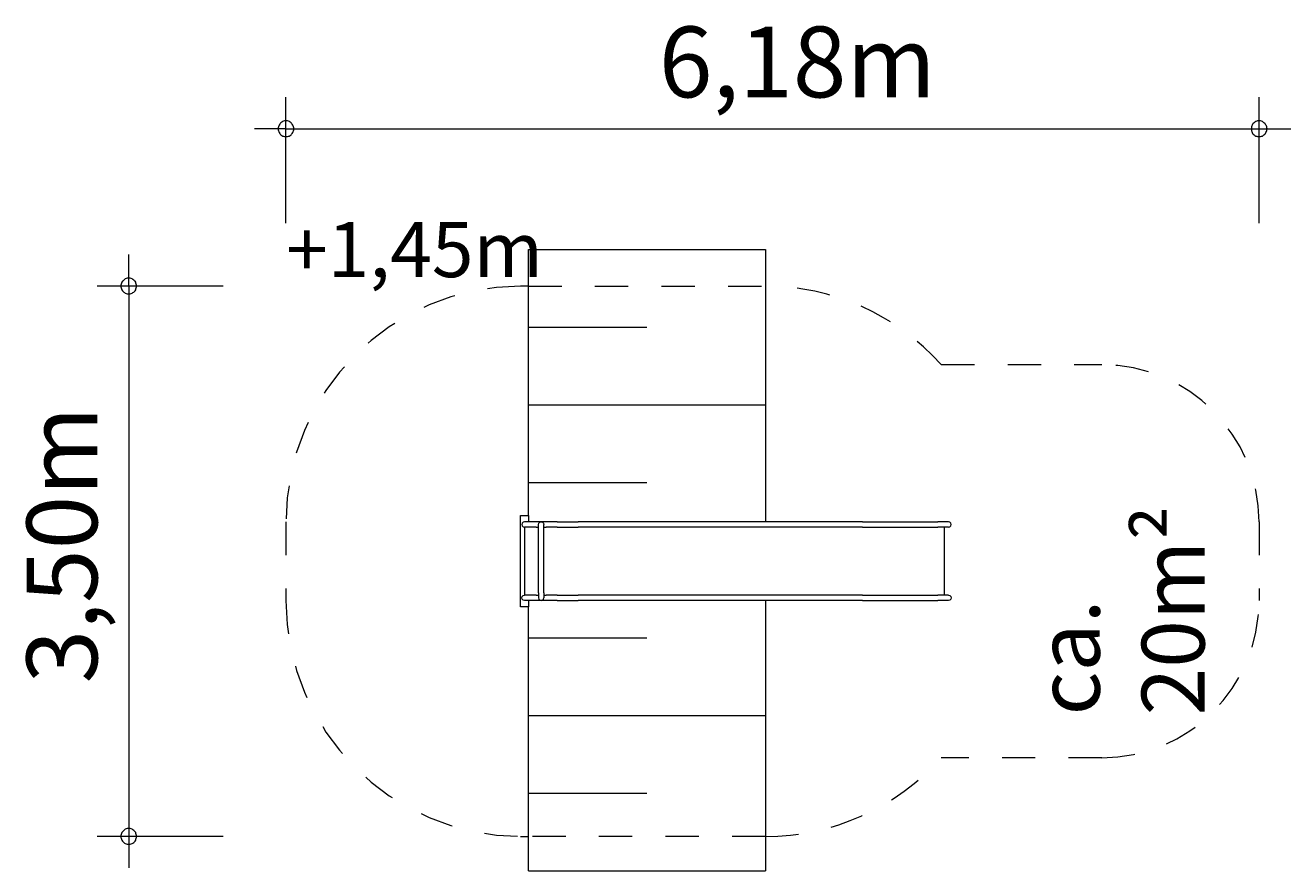
# Model space of a CAD drawing. Units: millimetres. Extents: x 280.6 to 320.8, y 172.3 to 217.3.
import ezdxf

# ---------------------------------------------------------------- set-up
doc = ezdxf.new("R2010")
doc.units = ezdxf.units.MM
doc.header["$MEASUREMENT"] = 0
for name, pattern in [('AI-Linetype-0', [2.116667, 1.058333, -1.058333]), ('AI-Linetype-1', [2.116667, 1.058333, -1.058333]), ('AI-Linetype-10', [2.116667, 1.058333, -1.058333]), ('AI-Linetype-11', [2.116667, 1.058333, -1.058333]), ('AI-Linetype-12', [2.116667, 1.058333, -1.058333]), ('AI-Linetype-13', [2.116667, 1.058333, -1.058333]), ('AI-Linetype-14', [2.116667, 1.058333, -1.058333]), ('AI-Linetype-15', [2.116667, 1.058333, -1.058333]), ('AI-Linetype-2', [2.116667, 1.058333, -1.058333]), ('AI-Linetype-3', [2.116667, 1.058333, -1.058333]), ('AI-Linetype-4', [2.116667, 1.058333, -1.058333]), ('AI-Linetype-5', [2.116667, 1.058333, -1.058333]), ('AI-Linetype-6', [2.116667, 1.058333, -1.058333]), ('AI-Linetype-7', [2.116667, 1.058333, -1.058333]), ('AI-Linetype-8', [2.116667, 1.058333, -1.058333]), ('AI-Linetype-9', [2.116667, 1.058333, -1.058333])]:
    doc.linetypes.add(name, pattern=pattern)
doc.layers.add('Ebene 1', color=7, linetype='Continuous', lineweight=0)

# ---------------------------------------------------------------- blocks, each defined once
blk = doc.blocks.new('Block_0')
at = {"layer": 'Ebene 1', "color": 250, "lineweight": 9}
for p, q in [((296.315, 183.546), (296.565, 183.546)), ((296.315, 180.646), (296.315, 183.546)), ((296.565, 183.546), (296.565, 183.346)), ((296.367, 183.303), (296.355, 183.261)), ((296.355, 183.261), (296.367, 183.218)), ((296.398, 183.335), (296.367, 183.303)), ((296.367, 183.218), (296.398, 183.187)), ((296.44, 183.346), (296.398, 183.335)), ((296.398, 183.187), (296.44, 183.176)), ((296.442, 183.346), (296.44, 183.346)), ((296.442, 183.176), (296.44, 183.176)), ((296.44, 183.176), (296.44, 181.016)), ((296.441, 183.176), (296.441, 181.016)), ((296.446, 183.346), (296.442, 183.346)), ((296.446, 183.176), (296.442, 183.176)), ((296.453, 183.346), (296.446, 183.346)), ((296.453, 183.176), (296.446, 183.176)), ((296.463, 183.346), (296.453, 183.346)), ((296.463, 183.176), (296.453, 183.176)), ((296.475, 183.346), (296.463, 183.346)), ((296.475, 183.176), (296.463, 183.176)), ((296.491, 183.346), (296.475, 183.346)), ((296.491, 183.176), (296.475, 183.176)), ((296.508, 183.346), (296.491, 183.346)), ((296.508, 183.176), (296.491, 183.176)), ((296.528, 183.346), (296.508, 183.346)), ((296.528, 183.176), (296.508, 183.176)), ((296.55, 183.346), (296.528, 183.346)), ((296.55, 183.176), (296.528, 183.176)), ((296.574, 183.346), (296.55, 183.346)), ((296.574, 183.176), (296.55, 183.176)), ((296.6, 183.346), (296.574, 183.346)), ((296.6, 183.176), (296.574, 183.176)), ((296.628, 183.346), (296.6, 183.346)), ((296.628, 183.176), (296.6, 183.176)), ((296.657, 183.346), (296.628, 183.346)), ((296.657, 183.176), (296.628, 183.176)), ((296.687, 183.346), (296.657, 183.346)), ((296.687, 183.176), (296.657, 183.176)), ((296.718, 183.346), (296.687, 183.346)), ((296.718, 183.176), (296.687, 183.176)), ((296.75, 183.346), (296.718, 183.346)), ((296.75, 183.176), (296.718, 183.176)), ((296.783, 183.346), (296.75, 183.346)), ((296.783, 183.176), (296.75, 183.176)), ((296.815, 183.346), (296.783, 183.346)), ((296.815, 183.176), (296.783, 183.176)), ((297.128, 183.346), (296.815, 183.346)), ((296.815, 183.176), (296.887, 183.176)), ((296.887, 183.261), (296.898, 183.303)), ((296.887, 183.255), (296.887, 183.261)), ((296.887, 183.239), (296.887, 183.255)), ((296.887, 183.213), (296.887, 183.239)), ((296.887, 183.178), (296.887, 183.213)), ((296.887, 183.139), (296.887, 183.178)), ((296.887, 183.096), (296.887, 183.139)), ((296.887, 181.096), (296.887, 183.096)), ((296.898, 183.303), (296.929, 183.335)), ((296.929, 183.335), (296.972, 183.346)), ((296.972, 183.346), (297.014, 183.335)), ((297.014, 183.335), (297.045, 183.303)), ((297.045, 183.303), (297.057, 183.261)), ((297.057, 183.255), (297.057, 183.261)), ((297.057, 183.239), (297.057, 183.255)), ((297.057, 183.213), (297.057, 183.239)), ((297.057, 183.178), (297.057, 183.213)), ((297.057, 183.139), (297.057, 183.178)), ((297.057, 183.176), (297.128, 183.176)), ((297.057, 183.096), (297.057, 183.139)), ((297.057, 181.096), (297.057, 183.096)), ((297.161, 183.346), (297.128, 183.346)), ((297.161, 183.176), (297.128, 183.176)), ((297.193, 183.346), (297.161, 183.346)), ((297.193, 183.176), (297.161, 183.176)), ((297.225, 183.346), (297.193, 183.346)), ((297.225, 183.176), (297.193, 183.176)), ((297.257, 183.346), (297.225, 183.346)), ((297.257, 183.176), (297.225, 183.176)), ((297.287, 183.346), (297.257, 183.346)), ((297.287, 183.176), (297.257, 183.176)), ((297.316, 183.346), (297.287, 183.346)), ((297.316, 183.176), (297.287, 183.176)), ((297.343, 183.346), (297.316, 183.346)), ((297.343, 183.176), (297.316, 183.176)), ((297.369, 183.346), (297.343, 183.346)), ((297.369, 183.176), (297.343, 183.176)), ((297.393, 183.346), (297.369, 183.346)), ((297.393, 183.176), (297.369, 183.176)), ((297.416, 183.346), (297.393, 183.346)), ((297.416, 183.176), (297.393, 183.176)), ((297.435, 183.346), (297.416, 183.346)), ((297.435, 183.176), (297.416, 183.176)), ((297.453, 183.346), (297.435, 183.346)), ((297.453, 183.176), (297.435, 183.176)), ((297.468, 183.346), (297.453, 183.346)), ((297.468, 183.176), (297.453, 183.176)), ((297.481, 183.346), (297.468, 183.346)), ((297.481, 183.176), (297.468, 183.176)), ((297.481, 183.346), (298.143, 183.346)), ((297.481, 183.176), (298.143, 183.176)), ((298.246, 183.346), (298.143, 183.346)), ((298.246, 183.176), (298.143, 183.176)), ((298.37, 183.346), (298.246, 183.346)), ((298.37, 183.176), (298.246, 183.176)), ((298.514, 183.346), (298.37, 183.346)), ((298.514, 183.176), (298.37, 183.176)), ((298.677, 183.346), (298.514, 183.346)), ((298.677, 183.176), (298.514, 183.176)), ((298.858, 183.346), (298.677, 183.346)), ((298.858, 183.176), (298.677, 183.176)), ((299.056, 183.346), (298.858, 183.346)), ((299.056, 183.176), (298.858, 183.176)), ((299.269, 183.346), (299.056, 183.346)), ((299.269, 183.176), (299.056, 183.176)), ((306.021, 183.346), (299.269, 183.346)), ((306.021, 183.176), (299.269, 183.176)), ((306.198, 183.346), (306.021, 183.346)), ((306.198, 183.176), (306.021, 183.176)), ((306.383, 183.346), (306.198, 183.346)), ((306.383, 183.176), (306.198, 183.176)), ((306.577, 183.346), (306.383, 183.346)), ((306.577, 183.176), (306.383, 183.176)), ((306.776, 183.346), (306.577, 183.346)), ((306.776, 183.176), (306.577, 183.176)), ((306.981, 183.346), (306.776, 183.346)), ((306.981, 183.176), (306.776, 183.176)), ((307.188, 183.346), (306.981, 183.346)), ((307.188, 183.176), (306.981, 183.176)), ((307.188, 183.346), (309.579, 183.346)), ((307.188, 183.176), (309.579, 183.176)), ((309.612, 183.346), (309.579, 183.346)), ((309.612, 183.176), (309.579, 183.176)), ((309.644, 183.346), (309.612, 183.346)), ((309.644, 183.176), (309.612, 183.176)), ((309.675, 183.346), (309.644, 183.346)), ((309.675, 183.176), (309.644, 183.176)), ((309.705, 183.346), (309.675, 183.346)), ((309.705, 183.176), (309.675, 183.176)), ((309.734, 183.346), (309.705, 183.346)), ((309.734, 183.176), (309.705, 183.176)), ((309.762, 183.346), (309.734, 183.346)), ((309.762, 183.176), (309.734, 183.176)), ((309.788, 183.346), (309.762, 183.346)), ((309.788, 183.176), (309.762, 183.176)), ((309.812, 183.346), (309.788, 183.346)), ((309.812, 183.176), (309.788, 183.176)), ((309.8, 181.016), (309.8, 183.176)), ((309.834, 183.346), (309.812, 183.346)), ((309.834, 183.176), (309.812, 183.176)), ((309.854, 183.346), (309.834, 183.346)), ((309.854, 183.176), (309.834, 183.176)), ((309.871, 183.346), (309.854, 183.346)), ((309.871, 183.176), (309.854, 183.176)), ((309.886, 183.346), (309.871, 183.346)), ((309.886, 183.176), (309.871, 183.176)), ((309.899, 183.346), (309.886, 183.346)), ((309.899, 183.176), (309.886, 183.176)), ((309.909, 183.346), (309.899, 183.346)), ((309.909, 183.176), (309.899, 183.176)), ((309.916, 183.346), (309.909, 183.346)), ((309.916, 183.176), (309.909, 183.176)), ((309.92, 183.346), (309.916, 183.346)), ((309.92, 183.176), (309.916, 183.176)), ((309.922, 183.346), (309.92, 183.346)), ((309.922, 183.176), (309.92, 183.176)), ((309.964, 183.335), (309.922, 183.346)), ((309.922, 183.176), (309.964, 183.187)), ((309.995, 183.303), (309.964, 183.335)), ((309.964, 183.187), (309.995, 183.218)), ((310.007, 183.261), (309.995, 183.303)), ((309.995, 183.218), (310.007, 183.261)), ((296.887, 181.096), (296.887, 181.053)), ((297.057, 181.096), (297.057, 181.053)), ((296.355, 180.931), (296.367, 180.973)), ((296.367, 180.888), (296.355, 180.931)), ((296.367, 180.973), (296.398, 181.005)), ((296.398, 180.857), (296.367, 180.888)), ((296.398, 181.005), (296.44, 181.016)), ((296.44, 180.846), (296.398, 180.857)), ((296.442, 181.016), (296.44, 181.016)), ((296.442, 180.846), (296.44, 180.846)), ((296.446, 181.016), (296.442, 181.016)), ((296.446, 180.846), (296.442, 180.846)), ((296.453, 181.016), (296.446, 181.016)), ((296.453, 180.846), (296.446, 180.846)), ((296.463, 181.016), (296.453, 181.016)), ((296.463, 180.846), (296.453, 180.846)), ((296.475, 181.016), (296.463, 181.016)), ((296.475, 180.846), (296.463, 180.846)), ((296.491, 181.016), (296.475, 181.016)), ((296.491, 180.846), (296.475, 180.846)), ((296.508, 181.016), (296.491, 181.016)), ((296.508, 180.846), (296.491, 180.846)), ((296.528, 181.016), (296.508, 181.016)), ((296.528, 180.846), (296.508, 180.846)), ((296.55, 181.016), (296.528, 181.016)), ((296.55, 180.846), (296.528, 180.846)), ((296.574, 181.016), (296.55, 181.016)), ((296.574, 180.846), (296.55, 180.846)), ((296.565, 180.846), (296.565, 180.646)), ((296.6, 181.016), (296.574, 181.016)), ((296.6, 180.846), (296.574, 180.846)), ((296.628, 181.016), (296.6, 181.016)), ((296.628, 180.846), (296.6, 180.846)), ((296.657, 181.016), (296.628, 181.016)), ((296.657, 180.846), (296.628, 180.846)), ((296.687, 181.016), (296.657, 181.016)), ((296.687, 180.846), (296.657, 180.846)), ((296.718, 181.016), (296.687, 181.016)), ((296.718, 180.846), (296.687, 180.846)), ((296.75, 181.016), (296.718, 181.016)), ((296.75, 180.846), (296.718, 180.846)), ((296.783, 181.016), (296.75, 181.016)), ((296.783, 180.846), (296.75, 180.846)), ((296.815, 181.016), (296.783, 181.016)), ((296.815, 180.846), (296.783, 180.846)), ((296.815, 181.016), (296.887, 181.016)), ((297.128, 180.846), (296.815, 180.846)), ((296.887, 181.053), (296.887, 181.013)), ((296.887, 181.013), (296.887, 180.979)), ((296.887, 180.979), (296.887, 180.953)), ((296.887, 180.953), (296.887, 180.937)), ((296.887, 180.937), (296.887, 180.931)), ((296.887, 180.931), (296.898, 180.888)), ((296.898, 180.888), (296.929, 180.857)), ((296.929, 180.857), (296.972, 180.846)), ((296.972, 180.846), (297.014, 180.857)), ((297.014, 180.857), (297.045, 180.888)), ((297.045, 180.888), (297.057, 180.931)), ((297.057, 181.053), (297.057, 181.013)), ((297.057, 181.016), (297.128, 181.016)), ((297.057, 181.013), (297.057, 180.979)), ((297.057, 180.979), (297.057, 180.953)), ((297.057, 180.953), (297.057, 180.937)), ((297.057, 180.937), (297.057, 180.931)), ((297.161, 181.016), (297.128, 181.016)), ((297.161, 180.846), (297.128, 180.846)), ((297.193, 181.016), (297.161, 181.016)), ((297.193, 180.846), (297.161, 180.846)), ((297.225, 181.016), (297.193, 181.016)), ((297.225, 180.846), (297.193, 180.846)), ((297.257, 181.016), (297.225, 181.016)), ((297.257, 180.846), (297.225, 180.846)), ((297.287, 181.016), (297.257, 181.016)), ((297.287, 180.846), (297.257, 180.846)), ((297.316, 181.016), (297.287, 181.016)), ((297.316, 180.846), (297.287, 180.846)), ((297.343, 181.016), (297.316, 181.016)), ((297.343, 180.846), (297.316, 180.846)), ((297.369, 181.016), (297.343, 181.016)), ((297.369, 180.846), (297.343, 180.846)), ((297.393, 181.016), (297.369, 181.016)), ((297.393, 180.846), (297.369, 180.846)), ((297.416, 181.016), (297.393, 181.016)), ((297.416, 180.846), (297.393, 180.846)), ((297.435, 181.016), (297.416, 181.016)), ((297.435, 180.846), (297.416, 180.846)), ((297.453, 181.016), (297.435, 181.016)), ((297.453, 180.846), (297.435, 180.846)), ((297.468, 181.016), (297.453, 181.016)), ((297.468, 180.846), (297.453, 180.846)), ((297.481, 181.016), (297.468, 181.016)), ((297.481, 180.846), (297.468, 180.846)), ((297.481, 181.016), (298.143, 181.016)), ((297.481, 180.846), (298.143, 180.846)), ((298.246, 181.016), (298.143, 181.016)), ((298.246, 180.846), (298.143, 180.846)), ((298.37, 181.016), (298.246, 181.016)), ((298.37, 180.846), (298.246, 180.846)), ((298.514, 181.016), (298.37, 181.016)), ((298.514, 180.846), (298.37, 180.846)), ((298.677, 181.016), (298.514, 181.016)), ((298.677, 180.846), (298.514, 180.846)), ((298.858, 181.016), (298.677, 181.016)), ((298.858, 180.846), (298.677, 180.846)), ((299.056, 181.016), (298.858, 181.016)), ((299.056, 180.846), (298.858, 180.846)), ((299.269, 181.016), (299.056, 181.016)), ((299.269, 180.846), (299.056, 180.846)), ((306.021, 181.016), (299.269, 181.016)), ((306.021, 180.846), (299.269, 180.846)), ((306.198, 181.016), (306.021, 181.016)), ((306.198, 180.846), (306.021, 180.846)), ((306.383, 181.016), (306.198, 181.016)), ((306.383, 180.846), (306.198, 180.846)), ((306.577, 181.016), (306.383, 181.016)), ((306.577, 180.846), (306.383, 180.846)), ((306.776, 181.016), (306.577, 181.016)), ((306.776, 180.846), (306.577, 180.846)), ((306.981, 181.016), (306.776, 181.016)), ((306.981, 180.846), (306.776, 180.846)), ((307.188, 181.016), (306.981, 181.016)), ((307.188, 180.846), (306.981, 180.846)), ((307.188, 181.016), (309.579, 181.016)), ((307.188, 180.846), (309.579, 180.846)), ((309.612, 181.016), (309.579, 181.016)), ((309.612, 180.846), (309.579, 180.846)), ((309.644, 181.016), (309.612, 181.016)), ((309.644, 180.846), (309.612, 180.846)), ((309.675, 181.016), (309.644, 181.016)), ((309.675, 180.846), (309.644, 180.846)), ((309.705, 181.016), (309.675, 181.016)), ((309.705, 180.846), (309.675, 180.846)), ((309.734, 181.016), (309.705, 181.016)), ((309.734, 180.846), (309.705, 180.846)), ((309.762, 181.016), (309.734, 181.016)), ((309.762, 180.846), (309.734, 180.846)), ((309.788, 181.016), (309.762, 181.016)), ((309.788, 180.846), (309.762, 180.846)), ((309.812, 181.016), (309.788, 181.016)), ((309.812, 180.846), (309.788, 180.846)), ((309.834, 181.016), (309.812, 181.016)), ((309.834, 180.846), (309.812, 180.846)), ((309.854, 181.016), (309.834, 181.016)), ((309.854, 180.846), (309.834, 180.846)), ((309.871, 181.016), (309.854, 181.016)), ((309.871, 180.846), (309.854, 180.846)), ((309.886, 181.016), (309.871, 181.016)), ((309.886, 180.846), (309.871, 180.846)), ((309.899, 181.016), (309.886, 181.016)), ((309.899, 180.846), (309.886, 180.846)), ((309.909, 181.016), (309.899, 181.016)), ((309.909, 180.846), (309.899, 180.846)), ((309.916, 181.016), (309.909, 181.016)), ((309.916, 180.846), (309.909, 180.846)), ((309.92, 181.016), (309.916, 181.016)), ((309.92, 180.846), (309.916, 180.846)), ((309.922, 181.016), (309.92, 181.016)), ((309.922, 180.846), (309.92, 180.846)), ((309.922, 181.016), (309.964, 181.005)), ((309.964, 180.857), (309.922, 180.846)), ((309.964, 181.005), (309.995, 180.973)), ((309.995, 180.888), (309.964, 180.857)), ((309.995, 180.973), (310.007, 180.931)), ((310.007, 180.931), (309.995, 180.888)), ((296.565, 180.646), (296.315, 180.646))]:
    blk.add_line(p, q, dxfattribs=at)
blk = doc.blocks.new('Block_1')
at = {"layer": 'Ebene 1', "color": 250, "linetype": 'AI-Linetype-9', "lineweight": 18}
blk.add_line((296.315, 190.846), (296.315, 190.846), dxfattribs=at)
at = {"layer": 'Ebene 1', "color": 250, "linetype": 'AI-Linetype-15', "lineweight": 18}
blk.add_line((296.565, 190.846), (296.315, 190.846), dxfattribs=at)
at = {"layer": 'Ebene 1', "color": 250, "linetype": 'AI-Linetype-8', "lineweight": 18}
blk.add_line((296.565, 190.846), (304.1, 190.846), dxfattribs=at)
at = {"layer": 'Ebene 1', "color": 250, "linetype": 'AI-Linetype-2', "lineweight": 18}
blk.add_line((309.691, 188.346), (314.8, 188.346), dxfattribs=at)
at = {"layer": 'Ebene 1', "color": 250, "linetype": 'AI-Linetype-11', "lineweight": 18}
blk.add_line((288.855, 183.346), (288.855, 180.846), dxfattribs=at)
at = {"layer": 'Ebene 1', "color": 250, "linetype": 'AI-Linetype-4', "lineweight": 18}
blk.add_line((319.8, 183.346), (319.8, 180.846), dxfattribs=at)
at = {"layer": 'Ebene 1', "color": 250, "linetype": 'AI-Linetype-6', "lineweight": 18}
blk.add_line((314.8, 175.846), (309.691, 175.846), dxfattribs=at)
at = {"layer": 'Ebene 1', "color": 250, "linetype": 'AI-Linetype-13', "lineweight": 18}
blk.add_line((296.315, 173.346), (296.315, 173.346), dxfattribs=at)
at = {"layer": 'Ebene 1', "color": 250, "linetype": 'AI-Linetype-14', "lineweight": 18}
blk.add_line((296.315, 173.346), (296.565, 173.346), dxfattribs=at)
at = {"layer": 'Ebene 1', "color": 250, "linetype": 'AI-Linetype-7', "lineweight": 18}
blk.add_line((304.1, 173.346), (296.565, 173.346), dxfattribs=at)
at = {"layer": 'Ebene 1', "color": 250, "linetype": 'AI-Linetype-10', "lineweight": 18}
blk.add_open_spline([(296.315, 190.846), (292.189, 190.824), (288.855, 187.473), (288.855, 183.346)], degree=3, dxfattribs=at)
at = {"layer": 'Ebene 1', "color": 250, "linetype": 'AI-Linetype-1', "lineweight": 18}
blk.add_open_spline([(309.691, 188.346), (308.268, 189.937), (306.235, 190.846), (304.1, 190.846)], degree=3, dxfattribs=at)
at = {"layer": 'Ebene 1', "color": 250, "linetype": 'AI-Linetype-3', "lineweight": 18}
blk.add_open_spline([(319.8, 183.346), (319.8, 186.107), (317.562, 188.346), (314.8, 188.346)], degree=3, dxfattribs=at)
at = {"layer": 'Ebene 1', "color": 250, "linetype": 'AI-Linetype-12', "lineweight": 18}
blk.add_open_spline([(288.855, 180.846), (288.855, 176.719), (292.189, 173.368), (296.315, 173.346)], degree=3, dxfattribs=at)
at = {"layer": 'Ebene 1', "color": 250, "linetype": 'AI-Linetype-5', "lineweight": 18}
blk.add_open_spline([(314.8, 175.846), (317.562, 175.846), (319.8, 178.085), (319.8, 180.846)], degree=3, dxfattribs=at)
at = {"layer": 'Ebene 1', "color": 250, "linetype": 'AI-Linetype-0', "lineweight": 18}
blk.add_open_spline([(304.1, 173.346), (306.235, 173.346), (308.268, 174.255), (309.691, 175.846)], degree=3, dxfattribs=at)
blk = doc.blocks.new('Block_2')
at = {"layer": 'Ebene 1', "color": 53, "lineweight": 18}
for p, q in [((296.565, 183.546), (296.565, 192.004)), ((296.565, 192.004), (304.1, 192.004)), ((304.1, 192.004), (304.1, 183.346)), ((296.565, 189.535), (300.333, 189.535)), ((296.565, 187.067), (304.1, 187.067)), ((296.565, 184.599), (300.333, 184.599)), ((304.1, 180.846), (304.1, 172.257)), ((296.565, 172.257), (296.565, 180.646)), ((296.565, 179.662), (300.333, 179.662)), ((296.565, 177.194), (304.1, 177.194)), ((296.565, 174.725), (300.333, 174.725)), ((296.565, 172.257), (304.1, 172.257))]:
    blk.add_line(p, q, dxfattribs=at)

msp = doc.modelspace()

# ---------------------------------------------------------------- linework, layer by layer
at = {"layer": 'Ebene 1', "color": 250, "lineweight": 18}
for p, q in [((288.855, 192.846), (288.855, 196.846)), ((319.805, 192.846), (319.805, 196.846)), ((288.855, 195.846), (287.855, 195.846)), ((288.855, 195.846), (320.805, 195.846)), ((283.855, 190.846), (283.855, 191.846)), ((286.855, 190.846), (282.855, 190.846)), ((283.855, 190.846), (283.855, 172.346)), ((286.855, 173.346), (282.855, 173.346))]:
    msp.add_line(p, q, dxfattribs=at)
for points in [[(289.105, 195.846), (289.105, 195.876), (289.095, 195.906), (289.085, 195.936), (289.075, 195.966), (289.055, 195.996), (289.035, 196.016), (289.015, 196.036), (288.985, 196.056), (288.965, 196.076), (288.935, 196.086), (288.905, 196.096), (288.875, 196.096), (288.835, 196.096), (288.805, 196.096), (288.775, 196.086), (288.745, 196.076), (288.725, 196.056), (288.695, 196.036), (288.675, 196.016), (288.655, 195.996), (288.635, 195.966), (288.625, 195.936), (288.615, 195.906), (288.605, 195.876), (288.605, 195.846)], [(320.055, 195.846), (320.045, 195.876), (320.045, 195.906), (320.035, 195.936), (320.015, 195.966), (320.005, 195.996), (319.985, 196.016), (319.955, 196.036), (319.935, 196.056), (319.905, 196.076), (319.875, 196.086), (319.845, 196.096), (319.815, 196.096), (319.785, 196.096), (319.755, 196.096), (319.725, 196.086), (319.695, 196.076), (319.665, 196.056), (319.645, 196.036), (319.615, 196.016), (319.595, 195.996), (319.585, 195.966), (319.565, 195.936), (319.555, 195.906), (319.555, 195.876), (319.555, 195.846)], [(288.605, 195.846), (288.605, 195.816), (288.615, 195.786), (288.625, 195.756), (288.635, 195.726), (288.655, 195.696), (288.675, 195.676), (288.695, 195.656), (288.725, 195.636), (288.745, 195.616), (288.775, 195.606), (288.805, 195.596), (288.835, 195.596), (288.875, 195.596), (288.905, 195.596), (288.935, 195.606), (288.965, 195.616), (288.985, 195.636), (289.015, 195.656), (289.035, 195.676), (289.055, 195.696), (289.075, 195.726), (289.085, 195.756), (289.095, 195.786), (289.105, 195.816), (289.105, 195.846)], [(319.555, 195.846), (319.555, 195.816), (319.555, 195.786), (319.565, 195.756), (319.585, 195.726), (319.595, 195.696), (319.615, 195.676), (319.645, 195.656), (319.665, 195.636), (319.695, 195.616), (319.725, 195.606), (319.755, 195.596), (319.785, 195.596), (319.815, 195.596), (319.845, 195.596), (319.875, 195.606), (319.905, 195.616), (319.935, 195.636), (319.955, 195.656), (319.985, 195.676), (320.005, 195.696), (320.015, 195.726), (320.035, 195.756), (320.045, 195.786), (320.045, 195.816), (320.055, 195.846)], [(284.105, 190.846), (284.105, 190.876), (284.095, 190.906), (284.085, 190.936), (284.075, 190.966), (284.055, 190.996), (284.035, 191.016), (284.015, 191.036), (283.985, 191.056), (283.965, 191.076), (283.935, 191.086), (283.905, 191.096), (283.875, 191.096), (283.835, 191.096), (283.805, 191.096), (283.775, 191.086), (283.745, 191.076), (283.725, 191.056), (283.695, 191.036), (283.675, 191.016), (283.655, 190.996), (283.635, 190.966), (283.625, 190.936), (283.615, 190.906), (283.605, 190.876), (283.605, 190.846)], [(283.605, 190.846), (283.605, 190.816), (283.615, 190.786), (283.625, 190.756), (283.635, 190.726), (283.655, 190.696), (283.675, 190.676), (283.695, 190.656), (283.725, 190.636), (283.745, 190.616), (283.775, 190.606), (283.805, 190.596), (283.835, 190.596), (283.875, 190.596), (283.905, 190.596), (283.935, 190.606), (283.965, 190.616), (283.985, 190.636), (284.015, 190.656), (284.035, 190.676), (284.055, 190.696), (284.075, 190.726), (284.085, 190.756), (284.095, 190.786), (284.105, 190.816), (284.105, 190.846)], [(284.105, 173.346), (284.105, 173.376), (284.095, 173.406), (284.085, 173.436), (284.075, 173.466), (284.055, 173.496), (284.035, 173.516), (284.015, 173.536), (283.985, 173.556), (283.965, 173.576), (283.935, 173.586), (283.905, 173.596), (283.875, 173.596), (283.835, 173.596), (283.805, 173.596), (283.775, 173.586), (283.745, 173.576), (283.725, 173.556), (283.695, 173.536), (283.675, 173.516), (283.655, 173.496), (283.635, 173.466), (283.625, 173.436), (283.615, 173.406), (283.605, 173.376), (283.605, 173.346)], [(283.605, 173.346), (283.605, 173.316), (283.615, 173.286), (283.625, 173.256), (283.635, 173.226), (283.655, 173.196), (283.675, 173.176), (283.695, 173.156), (283.725, 173.136), (283.745, 173.116), (283.775, 173.106), (283.805, 173.096), (283.835, 173.096), (283.875, 173.096), (283.905, 173.096), (283.935, 173.106), (283.965, 173.116), (283.985, 173.136), (284.015, 173.156), (284.035, 173.176), (284.055, 173.196), (284.075, 173.226), (284.085, 173.256), (284.095, 173.286), (284.105, 173.316), (284.105, 173.346)]]:
    msp.add_lwpolyline(points, dxfattribs=at)

# ---------------------------------------------------------------- block references
at = {"layer": 'Ebene 1'}
for name in ['Block_2', 'Block_1', 'Block_0']:
    msp.add_blockref(name, (0, 0), dxfattribs=at)

# ---------------------------------------------------------------- texts
at = {"layer": 'Ebene 1', "char_height": 0.2, "attachment_point": 7}
for s, insert in [('\\C7;\\FVAGRounded Lt Normal|b0|i0|c1;\\H2.250000;\\W1.000000;6,18m', (300.713, 196.846)), ('\\C53;\\FVAGRounded Lt Normal|b0|i0|c1;\\H1.750000;\\W1.000000;+1,45m', (288.855, 191.129))]:
    msp.add_mtext(s, dxfattribs=dict(at, insert=insert))
at = {"layer": 'Ebene 1', "char_height": 0.2, "attachment_point": 7, "rotation": 90}
for s, insert in [('\\C7;\\FVAGRounded Lt Normal|b0|i0|c1;\\H2.250000;\\W1.000000;3,50m', (282.855, 178.213)), ('\\C7;\\FVAGRounded Lt Normal|b0|i0|c1;\\H2.000000;\\W1.000000;ca. 20m²', (318.067, 177.194))]:
    msp.add_mtext(s, dxfattribs=dict(at, insert=insert))

doc.saveas('drawing.dxf')
